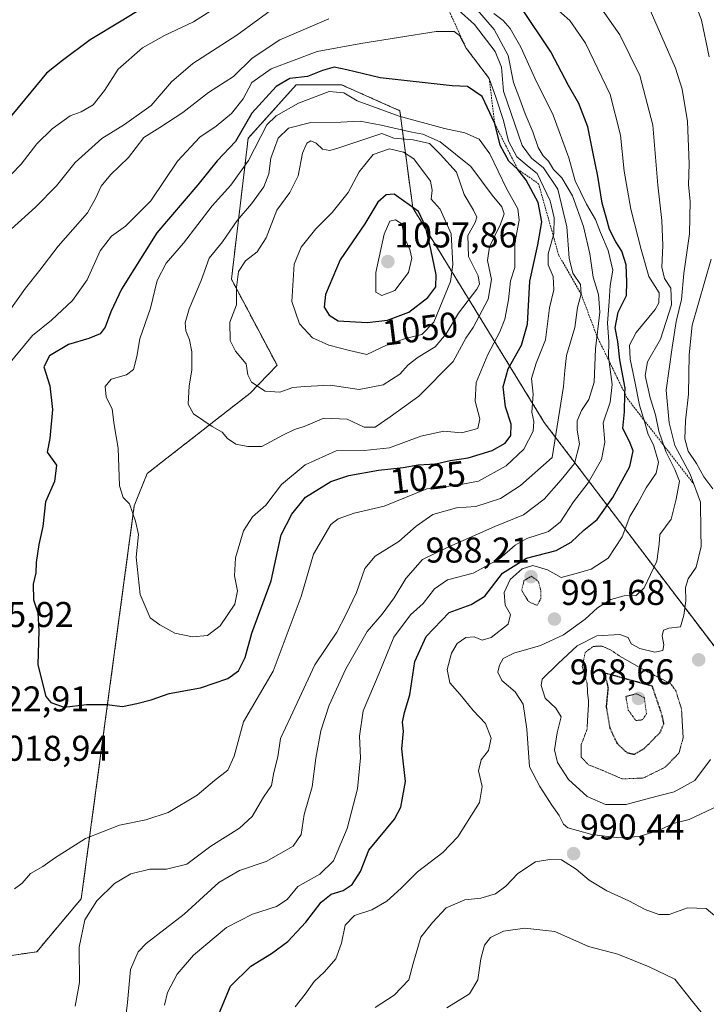
# Model space of a CAD drawing. Units: metres. Extents: x 583206 to 586631, y 4759011 to 4761367.
# Drawn here: x 584154 to 584346, y 4759292 to 4759567 of the extents above; entities that cross this region are included whole.
import ezdxf
from ezdxf.enums import TextEntityAlignment as Align

# ---------------------------------------------------------------- set-up
doc = ezdxf.new("R2010")
doc.units = ezdxf.units.M
doc.header["$MEASUREMENT"] = 0
doc.linetypes.add('TRAZOS', pattern=[0.75, 0.5, -0.25])
doc.linetypes.add('TRAZOS2', pattern=[0.375, 0.25, -0.125])
for name, color, linetype, lineweight in [('Arbolado forestal', 92, 'TRAZOS', 0), ('Arbolado forestal CxS', 92, 'Continuous', 0), ('Carátula', 7, 'Continuous', 5), ('Curva de nivel maestra', 36, 'Continuous', 30), ('Curva de nivel maestra depresión', 36, 'TRAZOS2', 30), ('Curva de nivel normal', 36, 'Continuous', 0), ('Curva de nivel normal depresión', 36, 'TRAZOS2', 0), ('Escarpado lineal', 39, 'TRAZOS', 0), ('Punto de cota en terreno', 7, 'Continuous', 0), ('Rótulo de curva de nivel directora', 19, 'Continuous', 0), ('Rótulo de punto de cota en terreno', 19, 'Continuous', 0)]:
    doc.layers.add(name, color=color, linetype=linetype, lineweight=lineweight)
doc.styles.add('Arial', font='txt', dxfattribs={"height": 0.2})

# ---------------------------------------------------------------- blocks, each defined once
blk = doc.blocks.new('5PATER')
at = {"layer": 'Carátula', "linetype": 'Continuous', "lineweight": 5}
h = blk.add_hatch(color=250, dxfattribs=at)
edge = h.paths.add_edge_path()
edge.add_ellipse((0, 0.01), major_axis=(-1.33, -1.34), ratio=0.999422, start_angle=0, end_angle=360)

msp = doc.modelspace()

# ---------------------------------------------------------------- linework, layer by layer
at = {"layer": 'Arbolado forestal', "color": 92, "linetype": 'TRAZOS', "lineweight": 0}
msp.add_polyline3d([(584350.71, 4759388.22, 984.07), (584300.66, 4759454.11, 1017.33), (584263.95, 4759513.99, 1050.03), (584260.33, 4759541.13, 1029.28), (584244.05, 4759548.37, 1028.37), (584231.39, 4759548.37, 1026.54), (584217.98, 4759533.44, 1027.19), (584213.3, 4759494.09, 1038.91), (584226.04, 4759470.03, 1041.45), (584218.55, 4759462.28, 1039.26), (584189.78, 4759439.82, 1031.51), (584186.16, 4759430.78, 1030.07), (584171.36, 4759321.08, 1015.87), (584158.9, 4759306.26, 1017.83), (584131.89, 4759302.33, 1021.32), (584101.13, 4759300.52, 1021.46), (584075.8, 4759309.57, 1017.75), (584001.63, 4759345.75, 1020.72), (583954.35, 4759376.59, 1037.33)], dxfattribs=at)
at = {"layer": 'Arbolado forestal CxS', "color": 92, "linetype": 'Continuous', "lineweight": 0}
for points in [[(584350.71, 4759388.22, 984.07), (584300.66, 4759454.11, 1017.33), (584263.95, 4759513.99, 1050.03), (584260.33, 4759541.13, 1029.28), (584244.05, 4759548.37, 1028.37), (584231.39, 4759548.37, 1026.54), (584217.98, 4759533.44, 1027.19), (584213.3, 4759494.09, 1038.91), (584226.04, 4759470.03, 1041.45), (584218.55, 4759462.28, 1039.26), (584189.78, 4759439.82, 1031.51), (584186.16, 4759430.78, 1030.07), (584171.36, 4759321.08, 1015.87), (584158.9, 4759306.26, 1017.83), (584131.89, 4759302.33, 1021.32), (584101.13, 4759300.52, 1021.46), (584075.8, 4759309.57, 1017.75), (584001.63, 4759345.75, 1020.72), (583954.35, 4759376.59, 1037.33)], [(583954.35, 4759376.59, 1037.33), (584001.63, 4759345.75, 1020.72), (584075.8, 4759309.57, 1017.75), (584101.13, 4759300.52, 1021.46), (584131.89, 4759302.33, 1021.32), (584158.9, 4759306.26, 1017.83), (584171.36, 4759321.08, 1015.87), (584186.16, 4759430.78, 1030.07), (584189.78, 4759439.82, 1031.51), (584218.55, 4759462.28, 1039.26), (584226.04, 4759470.03, 1041.45), (584213.3, 4759494.09, 1038.91), (584217.98, 4759533.44, 1027.19), (584231.39, 4759548.37, 1026.54), (584244.05, 4759548.37, 1028.37), (584260.33, 4759541.13, 1029.28), (584263.95, 4759513.99, 1050.03), (584300.66, 4759454.11, 1017.33), (584350.71, 4759388.22, 984.07)]]:
    msp.add_polyline3d(points, dxfattribs=at)
at = {"layer": 'Curva de nivel maestra', "color": 36, "linetype": 'Continuous', "lineweight": 30}
for points in [[(584192.28, 4759572.17, 1000), (584182.5, 4759566.14, 1000), (584173.86, 4759560.97, 1000), (584166.1, 4759555.14, 1000), (584161.61, 4759551.64, 1000), (584157.22, 4759546.31, 1000), (584151.99, 4759539.88, 1000), (584146.7, 4759532.38, 1000), (584141.1, 4759527.05, 1000), (584135.64, 4759522.59, 1000), (584128.39, 4759519.72, 1000), (584122.68, 4759518.82, 1000), (584116.86, 4759517.86, 1000), (584110.86, 4759517.34, 1000), (584105.59, 4759516.84, 1000), (584103.13, 4759518.45, 1000), (584100.13, 4759523.14, 1000), (584095.24, 4759538.68, 1000), (584094.52, 4759546.69, 1000), (584096.98, 4759554.34, 1000), (584104.22, 4759565.48, 1000), (584112.42, 4759573.98, 1000)], [(584209.98, 4759289.3, 1000), (584213.06, 4759296.65, 1000), (584218.76, 4759302.26, 1000), (584224.53, 4759305.8, 1000), (584229.07, 4759309.14, 1000), (584234.05, 4759314.49, 1000), (584238.41, 4759320.15, 1000), (584241.19, 4759322.38, 1000), (584244.53, 4759323.36, 1000), (584246.98, 4759325.1, 1000), (584249.36, 4759328.72, 1000), (584251.65, 4759334.67, 1000), (584258.86, 4759343.26, 1000), (584260.58, 4759346.62, 1000), (584261.89, 4759353.84, 1000), (584260.94, 4759362.92, 1000), (584261.32, 4759367.9, 1000), (584261.12, 4759370.43, 1000), (584261.6, 4759373.05, 1000), (584263.14, 4759378.04, 1000), (584264.49, 4759387.31, 1000), (584267.65, 4759394.31, 1000), (584274.15, 4759401.04, 1000), (584280.25, 4759403.22, 1000), (584284.12, 4759405.53, 1000), (584289.04, 4759411.97, 1000), (584295.7, 4759416.17, 1000), (584303.98, 4759418.34, 1000), (584308.18, 4759420.64, 1000), (584311.75, 4759423.98, 1000), (584315.48, 4759426.98, 1000), (584319.88, 4759433.09, 1000), (584324.56, 4759441.76, 1000), (584325.49, 4759446.11, 1000), (584324.5, 4759448.73, 1000), (584322.64, 4759452.4, 1000), (584323.11, 4759457.04, 1000), (584323.23, 4759462.11, 1000), (584323.26, 4759463.63, 1000), (584321.76, 4759471.55, 1000), (584321.22, 4759476.7, 1000), (584320.5, 4759480.49, 1000), (584321.34, 4759484.91, 1000), (584323.68, 4759489.54, 1000), (584323.72, 4759493.34, 1000), (584323.54, 4759498.09, 1000), (584322.37, 4759501.95, 1000), (584320.63, 4759504.48, 1000), (584318.87, 4759507.98, 1000), (584317.93, 4759511.39, 1000), (584316.84, 4759515.33, 1000), (584315.68, 4759522.81, 1000), (584314.23, 4759529.68, 1000), (584312.88, 4759536.66, 1000), (584310.36, 4759543.14, 1000), (584307.42, 4759548.2, 1000), (584302.49, 4759557.6, 1000), (584294.19, 4759569.97, 1000)], [(584166.58, 4759374.58, 1025), (584172.79, 4759375.32, 1025), (584178.53, 4759375.36, 1025), (584182.86, 4759374.74, 1025), (584186.86, 4759375.6, 1025), (584190.86, 4759376.6, 1025), (584195.86, 4759378.4, 1025), (584204.63, 4759380, 1025), (584212.33, 4759382.61, 1025), (584215.29, 4759384.75, 1025), (584217.17, 4759388.46, 1025), (584219.02, 4759395.25, 1025), (584224.43, 4759409.81, 1025), (584227.21, 4759422.7, 1025), (584230.18, 4759428.46, 1025), (584234, 4759433.19, 1025), (584241.08, 4759437.58, 1025), (584246.08, 4759439.3, 1025), (584254.38, 4759440.71, 1025), (584261.29, 4759441.51, 1025), (584265.47, 4759442.25, 1025), (584270.43, 4759442.54, 1025), (584274.39, 4759443.42, 1025), (584279.42, 4759444.19, 1025), (584286.12, 4759446.23, 1025), (584289.77, 4759448.31, 1025), (584291.32, 4759450.48, 1025), (584291.42, 4759453.64, 1025), (584289.89, 4759458.48, 1025), (584289.19, 4759464, 1025), (584290.61, 4759469.01, 1025), (584294.36, 4759475.63, 1025), (584295.98, 4759481.54, 1025), (584296.69, 4759493.53, 1025), (584298.85, 4759503.64, 1025), (584299.96, 4759510.1, 1025), (584298.98, 4759515.53, 1025), (584295.62, 4759521.73, 1025), (584293.28, 4759524.76, 1025), (584290.8, 4759527.04, 1025), (584288.36, 4759531.51, 1025), (584286.83, 4759537.52, 1025), (584283.32, 4759545.07, 1025), (584279.22, 4759547.92, 1025), (584274.94, 4759548.06, 1025), (584254.88, 4759550.33, 1025), (584245.55, 4759552.57, 1025), (584242.01, 4759553.29, 1025), (584238.73, 4759552.35, 1025), (584234.54, 4759550.67, 1025), (584229.57, 4759550.16, 1025), (584225.75, 4759547.91, 1025), (584219.03, 4759540.41, 1025), (584214.4, 4759532.58, 1025), (584209.35, 4759527.13, 1025), (584203.87, 4759520.44, 1025), (584192.49, 4759507, 1025), (584182.59, 4759491.3, 1025), (584179.65, 4759484.97, 1025), (584178.06, 4759480.72, 1025), (584176.6, 4759478.81, 1025), (584173.49, 4759477.53, 1025), (584167.8, 4759475.85, 1025), (584162.45, 4759472.64, 1025), (584160.89, 4759469.65, 1025), (584162.55, 4759464.33, 1025), (584163.32, 4759457.65, 1025), (584162.61, 4759449.6, 1025), (584161.79, 4759445.8, 1025), (584164.46, 4759442.16, 1025), (584163.86, 4759437.55, 1025), (584161.37, 4759431.87, 1025), (584160.58, 4759424.98, 1025), (584159.5, 4759419.98, 1025), (584158.72, 4759414.98, 1025), (584158.65, 4759412.13, 1025), (584157.96, 4759408.93, 1025), (584158, 4759404.57, 1025), (584159.22, 4759400.87, 1025), (584159.49, 4759395.96, 1025), (584159.24, 4759386.44, 1025), (584161.42, 4759377.55, 1025), (584162.88, 4759375.89, 1025), (584166.58, 4759374.58, 1025)], [(584251.19, 4759481.98, 1050), (584256.86, 4759482.68, 1050), (584262.86, 4759484.89, 1050), (584268.15, 4759489, 1050), (584270.36, 4759491.99, 1050), (584270.48, 4759495.26, 1050), (584269, 4759502.44, 1050), (584267.51, 4759508.8, 1050), (584265.52, 4759512.97, 1050), (584258.77, 4759517.87, 1050), (584256.48, 4759517.68, 1050), (584254.19, 4759515.57, 1050), (584250.6, 4759509.52, 1050), (584243.65, 4759499.47, 1050), (584239.54, 4759489.85, 1050), (584239.18, 4759486.24, 1050), (584240.59, 4759484, 1050), (584243.12, 4759482.5, 1050), (584251.19, 4759481.98, 1050)]]:
    msp.add_polyline3d(points, dxfattribs=at)
at = {"layer": 'Curva de nivel maestra depresión', "color": 36, "linetype": 'TRAZOS2', "lineweight": 30}
msp.add_polyline3d([(584325.86, 4759361.42, 975), (584328.73, 4759363.12, 975), (584333.06, 4759367.55, 975), (584334.1, 4759369.94, 975), (584333.55, 4759372.52, 975), (584330.86, 4759380.42, 975), (584317.03, 4759384.24, 975), (584317.83, 4759382.97, 975), (584318.49, 4759379.94, 975), (584317.98, 4759374.77, 975), (584318.98, 4759368.77, 975), (584321.01, 4759364.46, 975), (584323.77, 4759361.88, 975), (584325.86, 4759361.42, 975)], dxfattribs=at)
at = {"layer": 'Curva de nivel normal', "color": 36, "linetype": 'Continuous', "lineweight": 0}
for points in [[(584217.26, 4759575.3, 1005), (584202.68, 4759565.92, 1005), (584194.62, 4759562.12, 1005), (584188.47, 4759558.67, 1005), (584181.7, 4759552.75, 1005), (584177.87, 4759546.74, 1005), (584174.72, 4759542.78, 1005), (584171.3, 4759540.82, 1005), (584168.22, 4759539.74, 1005), (584163.2, 4759536.05, 1005), (584158.9, 4759531.91, 1005), (584154.54, 4759526.24, 1005), (584148.86, 4759520.35, 1005)], [(584347.15, 4759359.94, 985), (584342.72, 4759354.08, 985), (584336.99, 4759350.95, 985), (584330.07, 4759349.19, 985), (584323.58, 4759347.36, 985), (584317.8, 4759347.37, 985), (584312.67, 4759349.62, 985), (584307.44, 4759354.35, 985), (584304.39, 4759359.08, 985), (584303.58, 4759362.69, 985), (584304.26, 4759367.42, 985), (584305.43, 4759371.84, 985), (584303.89, 4759374.31, 985), (584300.96, 4759377.09, 985), (584299.86, 4759380.61, 985), (584300.14, 4759382.42, 985), (584304.59, 4759386.75, 985), (584309.89, 4759391.74, 985), (584315.38, 4759394.49, 985), (584321.76, 4759394.91, 985), (584324.11, 4759394.06, 985), (584324.94, 4759392.28, 985), (584327.36, 4759390.97, 985), (584331.55, 4759389.92, 985), (584333.8, 4759390.42, 985), (584334.1, 4759392, 985), (584333.59, 4759394.52, 985), (584334.02, 4759396.12, 985), (584335.49, 4759396.59, 985), (584338.74, 4759397.05, 985), (584339.65, 4759400.31, 985), (584340.27, 4759404.31, 985), (584340.17, 4759407.98, 985), (584340.9, 4759410.4, 985), (584343.16, 4759413.66, 985), (584344.5, 4759419.4, 985), (584344.43, 4759423.64, 985), (584344.35, 4759431.81, 985), (584341.45, 4759439.64, 985), (584337.14, 4759447.64, 985), (584335.6, 4759453.97, 985), (584334.72, 4759463.14, 985), (584336.44, 4759474.98, 985), (584337.56, 4759482.31, 985), (584338.99, 4759488.38, 985), (584339.68, 4759495.71, 985), (584341.26, 4759506.72, 985), (584341.41, 4759515.88, 985), (584340.97, 4759520.48, 985), (584341.13, 4759526.26, 985), (584340.7, 4759538.12, 985), (584339.17, 4759547.12, 985), (584337.32, 4759552.97, 985), (584327.99, 4759574.4, 985)], [(584342.51, 4759572.3, 980), (584344.65, 4759566.43, 980), (584346.75, 4759556.2, 980)], [(584226.53, 4759570.76, 1010), (584214.78, 4759562.23, 1010), (584202.53, 4759554.3, 1010), (584196.6, 4759549.16, 1010), (584190.83, 4759542.63, 1010), (584183.41, 4759537.28, 1010), (584177.07, 4759533.41, 1010), (584169.66, 4759526.69, 1010), (584164.44, 4759520.13, 1010), (584158.56, 4759514.16, 1010), (584149.78, 4759506.31, 1010)], [(584169.63, 4759291.09, 1015), (584170.84, 4759297.7, 1015), (584170.81, 4759307.6, 1015), (584172.37, 4759315.17, 1015), (584175.67, 4759320.46, 1015), (584180.59, 4759325.35, 1015), (584185.19, 4759328.04, 1015), (584190.53, 4759329.34, 1015), (584195.19, 4759329.32, 1015), (584200.86, 4759330.7, 1015), (584207.53, 4759335.8, 1015), (584215.53, 4759340.76, 1015), (584219.12, 4759344.07, 1015), (584222.26, 4759349.46, 1015), (584224.53, 4759352.66, 1015), (584225.18, 4759356.36, 1015), (584226.22, 4759360.66, 1015), (584227, 4759365.78, 1015), (584229.81, 4759371.82, 1015), (584236.59, 4759386.36, 1015), (584242.75, 4759395.54, 1015), (584245.28, 4759400.32, 1015), (584248.27, 4759406.56, 1015), (584250.59, 4759413.31, 1015), (584253.47, 4759416.75, 1015), (584260.1, 4759420.88, 1015), (584264.86, 4759425.08, 1015), (584269.53, 4759428.33, 1015), (584276.19, 4759430.22, 1015), (584281.53, 4759430.57, 1015), (584288.43, 4759432.86, 1015), (584294.02, 4759436.5, 1015), (584302.92, 4759444.31, 1015), (584306.08, 4759464.14, 1015), (584306.4, 4759468.56, 1015), (584306.93, 4759472.82, 1015), (584309.26, 4759480.58, 1015), (584309.95, 4759486.15, 1015), (584310.97, 4759489.98, 1015), (584310.78, 4759492.56, 1015), (584308.71, 4759495.76, 1015), (584307.62, 4759499.98, 1015), (584307.01, 4759508.74, 1015), (584304.5, 4759519.18, 1015), (584300.51, 4759525.2, 1015), (584297.08, 4759527.84, 1015), (584294.54, 4759531.42, 1015), (584289.27, 4759546.58, 1015), (584288.71, 4759553.3, 1015), (584286.95, 4759557.64, 1015), (584281.16, 4759565.18, 1015), (584276.67, 4759569.34, 1015)], [(584183.16, 4759282.94, 1010), (584184.31, 4759292.11, 1010), (584185.09, 4759301.36, 1010), (584187.26, 4759306.24, 1010), (584189.46, 4759308.58, 1010), (584200.14, 4759316.78, 1010), (584209.8, 4759325.61, 1010), (584215.53, 4759328.94, 1010), (584223.02, 4759331.52, 1010), (584230.54, 4759335.76, 1010), (584232.8, 4759338.98, 1010), (584233.62, 4759344.64, 1010), (584235.83, 4759352.31, 1010), (584236.86, 4759360.31, 1010), (584238.28, 4759367.98, 1010), (584240.62, 4759375.11, 1010), (584245.22, 4759385.31, 1010), (584251.19, 4759395.68, 1010), (584255.36, 4759400.57, 1010), (584258.75, 4759405.1, 1010), (584262.05, 4759410.48, 1010), (584266.66, 4759415.78, 1010), (584273.19, 4759418.95, 1010), (584286.86, 4759425.02, 1010), (584294.86, 4759428.31, 1010), (584300.63, 4759432.69, 1010), (584305.39, 4759438.01, 1010), (584309.17, 4759442.64, 1010), (584310.54, 4759447.98, 1010), (584309.84, 4759451.98, 1010), (584309.91, 4759454.5, 1010), (584311.08, 4759457.41, 1010), (584313.13, 4759460.5, 1010), (584314.58, 4759465.31, 1010), (584314.95, 4759474.64, 1010), (584316.24, 4759484.85, 1010), (584315.87, 4759489.81, 1010), (584314.33, 4759494.64, 1010), (584313.4, 4759501.14, 1010), (584311.64, 4759508.77, 1010), (584308.6, 4759517.4, 1010), (584305.55, 4759522.38, 1010), (584303.29, 4759524.74, 1010), (584301.86, 4759527.06, 1010), (584300.36, 4759528.5, 1010), (584298.95, 4759530.82, 1010), (584297.5, 4759535.28, 1010), (584295.37, 4759540.28, 1010), (584293.85, 4759544.35, 1010), (584292.05, 4759549.05, 1010), (584290.6, 4759556.57, 1010), (584286.67, 4759563.78, 1010), (584282.06, 4759569.18, 1010)], [(584231.09, 4759290.92, 995), (584233.86, 4759294.46, 995), (584236.4, 4759297.98, 995), (584239.33, 4759300.64, 995), (584242.48, 4759304.31, 995), (584244.02, 4759308.64, 995), (584245.05, 4759313.68, 995), (584247.66, 4759316.38, 995), (584252.53, 4759318.01, 995), (584256.74, 4759320.38, 995), (584260.74, 4759324.03, 995), (584265.24, 4759328.58, 995), (584272.33, 4759333.99, 995), (584276.58, 4759338.38, 995), (584282.63, 4759347.99, 995), (584283.36, 4759352.46, 995), (584282.27, 4759356.83, 995), (584283.1, 4759359.85, 995), (584285.13, 4759362.47, 995), (584285.82, 4759365.88, 995), (584284.25, 4759370.02, 995), (584280.86, 4759373.61, 995), (584277.16, 4759378.1, 995), (584274.26, 4759381.38, 995), (584273.6, 4759385.05, 995), (584274.8, 4759389.7, 995), (584276.39, 4759392.33, 995), (584278.76, 4759394.07, 995), (584281.06, 4759394.19, 995), (584283.35, 4759393.28, 995), (584285.81, 4759394.03, 995), (584290.63, 4759397.79, 995), (584291.22, 4759400.41, 995), (584289.75, 4759403.09, 995), (584289.5, 4759406.64, 995), (584291.18, 4759410.25, 995), (584294.54, 4759413.2, 995), (584297.5, 4759414.17, 995), (584301.61, 4759412.96, 995), (584305.37, 4759410.8, 995), (584310.26, 4759412.06, 995), (584313.81, 4759413.15, 995), (584318.58, 4759416.16, 995), (584322.4, 4759422.17, 995), (584324.58, 4759427.81, 995), (584326.8, 4759431.56, 995), (584329.12, 4759435.8, 995), (584331.91, 4759439.89, 995), (584332.6, 4759443.02, 995), (584331.17, 4759447.82, 995), (584329.69, 4759450.7, 995), (584328.72, 4759454.35, 995), (584327.25, 4759458.87, 995), (584326.01, 4759465.51, 995), (584324.64, 4759471.77, 995), (584324.48, 4759475.62, 995), (584326.32, 4759479.22, 995), (584331.65, 4759485.64, 995), (584332.68, 4759487.45, 995), (584332.78, 4759490.31, 995), (584329.94, 4759494.85, 995), (584327.73, 4759502.41, 995), (584324.83, 4759513.61, 995), (584323.02, 4759524.24, 995), (584322.02, 4759534.31, 995), (584319.1, 4759545.64, 995), (584312.16, 4759559.98, 995), (584307.85, 4759566.32, 995), (584303.2, 4759570.42, 995)], [(584354.19, 4759349.37, 990), (584341.19, 4759343.22, 990), (584336.66, 4759342.05, 990), (584333.03, 4759340.33, 990), (584327.18, 4759338.5, 990), (584321.49, 4759338.06, 990), (584313.98, 4759339.02, 990), (584310.01, 4759340.17, 990), (584307.27, 4759340.84, 990), (584306.04, 4759341.9, 990), (584304.83, 4759344.28, 990), (584302.77, 4759347.22, 990), (584299.46, 4759352.38, 990), (584296.6, 4759357.93, 990), (584295.84, 4759368.4, 990), (584294.77, 4759375.44, 990), (584292.59, 4759378.82, 990), (584288.8, 4759382.03, 990), (584287.72, 4759384.31, 990), (584288.15, 4759386.31, 990), (584289.24, 4759388.18, 990), (584292.14, 4759389.69, 990), (584299.65, 4759391.8, 990), (584306.07, 4759394.76, 990), (584312.08, 4759399.16, 990), (584315.52, 4759402.28, 990), (584319.3, 4759404.64, 990), (584322.96, 4759405.71, 990), (584326.36, 4759405.79, 990), (584328.55, 4759407.86, 990), (584332.12, 4759415.33, 990), (584332.82, 4759420.06, 990), (584332.99, 4759422.76, 990), (584336.12, 4759427.11, 990), (584337.5, 4759432.68, 990), (584338.48, 4759437.71, 990), (584337.17, 4759440.91, 990), (584334.62, 4759445.98, 990), (584332.7, 4759451.63, 990), (584331.77, 4759456.24, 990), (584330.24, 4759460.93, 990), (584328.9, 4759467.15, 990), (584329.56, 4759471, 990), (584333.19, 4759477.33, 990), (584336.21, 4759486.88, 990), (584336.01, 4759491.6, 990), (584334.24, 4759494.28, 990), (584333.5, 4759497.43, 990), (584333.83, 4759503.48, 990), (584333.52, 4759510.5, 990), (584332.45, 4759520.31, 990), (584331.02, 4759537.12, 990), (584327.34, 4759551.01, 990), (584321.82, 4759562.31, 990), (584315.88, 4759570.83, 990)], [(584240.53, 4759566.76, 1015), (584226.86, 4759560.92, 1015), (584219.1, 4759555.81, 1015), (584213.83, 4759550.66, 1015), (584206.9, 4759546.23, 1015), (584199.71, 4759540.64, 1015), (584193.32, 4759536.42, 1015), (584188.86, 4759533.62, 1015), (584184.53, 4759528.11, 1015), (584179.53, 4759523.23, 1015), (584176.89, 4759520.08, 1015), (584175.34, 4759516.65, 1015), (584173.08, 4759512.64, 1015), (584164.94, 4759503.31, 1015), (584159.82, 4759496.64, 1015), (584155.75, 4759491.59, 1015), (584151.24, 4759485.11, 1015)], [(584194.58, 4759291.34, 1005), (584195.42, 4759294.9, 1005), (584198.1, 4759299.98, 1005), (584202.66, 4759305.3, 1005), (584211.93, 4759313.01, 1005), (584219.19, 4759316.75, 1005), (584225.86, 4759318.9, 1005), (584228.86, 4759320.89, 1005), (584231.86, 4759324.46, 1005), (584237.98, 4759327.93, 1005), (584241.83, 4759331.62, 1005), (584245.64, 4759340.65, 1005), (584248.51, 4759351.8, 1005), (584249.34, 4759360.46, 1005), (584249.03, 4759366.48, 1005), (584250.1, 4759373.51, 1005), (584254.56, 4759384.03, 1005), (584258.69, 4759394.15, 1005), (584263.34, 4759400.38, 1005), (584266.86, 4759403.55, 1005), (584270, 4759407.59, 1005), (584273.69, 4759410.09, 1005), (584280.86, 4759412.02, 1005), (584288.19, 4759416.03, 1005), (584292.53, 4759419.78, 1005), (584295.86, 4759421.64, 1005), (584301.86, 4759423.59, 1005), (584305.19, 4759426.29, 1005), (584308.84, 4759431.88, 1005), (584312.92, 4759437.18, 1005), (584316.66, 4759443.69, 1005), (584317.57, 4759448.55, 1005), (584317.12, 4759453.95, 1005), (584319.06, 4759459.76, 1005), (584319.68, 4759464.7, 1005), (584318.63, 4759472.39, 1005), (584318.71, 4759476.73, 1005), (584318.38, 4759481.77, 1005), (584318.85, 4759487.84, 1005), (584319.12, 4759492.31, 1005), (584319.86, 4759496.62, 1005), (584318.57, 4759502.1, 1005), (584316.35, 4759507.13, 1005), (584314.96, 4759510.77, 1005), (584312.45, 4759515.02, 1005), (584309.34, 4759521.56, 1005), (584307.57, 4759528.01, 1005), (584303.15, 4759539.86, 1005), (584298.07, 4759550.24, 1005), (584294.17, 4759558.86, 1005), (584291.17, 4759564.11, 1005), (584289.24, 4759566.33, 1005), (584286.64, 4759568.32, 1005)], [(584152.67, 4759323.81, 1020), (584154.86, 4759325.43, 1020), (584157.19, 4759328.16, 1020), (584160.61, 4759330.06, 1020), (584163.85, 4759332.44, 1020), (584172.54, 4759337.9, 1020), (584182.01, 4759341.64, 1020), (584189.35, 4759343.13, 1020), (584195.67, 4759345.15, 1020), (584203.7, 4759349.99, 1020), (584208.6, 4759354.11, 1020), (584212.33, 4759357.02, 1020), (584214.02, 4759360.88, 1020), (584216.63, 4759370.5, 1020), (584224.92, 4759384.64, 1020), (584232.78, 4759405.45, 1020), (584236.26, 4759417.29, 1020), (584241.1, 4759425.58, 1020), (584243.14, 4759427.16, 1020), (584247.61, 4759428.71, 1020), (584255.96, 4759430.74, 1020), (584267.87, 4759435.51, 1020), (584276.35, 4759436.54, 1020), (584282.3, 4759437.73, 1020), (584290.02, 4759442, 1020), (584294.95, 4759446.62, 1020), (584297.57, 4759451.64, 1020), (584297.74, 4759454.31, 1020), (584297.19, 4759456.98, 1020), (584297.58, 4759461.98, 1020), (584297.1, 4759466.31, 1020), (584298.43, 4759470.64, 1020), (584301, 4759477.14, 1020), (584302.11, 4759486.12, 1020), (584303.32, 4759491.11, 1020), (584303.14, 4759494.8, 1020), (584301.81, 4759498.07, 1020), (584301.77, 4759501.13, 1020), (584303.33, 4759506.71, 1020), (584303.43, 4759511.26, 1020), (584302.36, 4759516.01, 1020), (584298.73, 4759523.62, 1020), (584296.48, 4759525.36, 1020), (584292.99, 4759528.29, 1020), (584290.66, 4759532.61, 1020), (584289.31, 4759538.41, 1020), (584287.25, 4759544.62, 1020), (584285.3, 4759550.16, 1020), (584278.86, 4759558.59, 1020), (584276.98, 4759562.16, 1020), (584275.51, 4759563.21, 1020), (584270.46, 4759563.22, 1020), (584249.43, 4759559.93, 1020), (584237.22, 4759557.66, 1020), (584224.37, 4759552.87, 1020), (584219.04, 4759549, 1020), (584216.55, 4759544.48, 1020), (584213.35, 4759540.35, 1020), (584208.99, 4759536.83, 1020), (584204.46, 4759533.73, 1020), (584198.27, 4759527.06, 1020), (584190.8, 4759515.92, 1020), (584183.67, 4759508.9, 1020), (584179.77, 4759506.09, 1020), (584176.67, 4759502.02, 1020), (584172.96, 4759493.93, 1020), (584168.93, 4759488.1, 1020), (584163.04, 4759482.64, 1020), (584157.69, 4759478.4, 1020), (584150.53, 4759469.73, 1020)], [(584202.4, 4759394.19, 1030), (584206.62, 4759394.62, 1030), (584210.18, 4759397.32, 1030), (584214.24, 4759403.37, 1030), (584214.99, 4759407.06, 1030), (584214.13, 4759411.25, 1030), (584214.44, 4759416.32, 1030), (584216.71, 4759423.77, 1030), (584219.2, 4759427.7, 1030), (584222.87, 4759431, 1030), (584227.28, 4759436.78, 1030), (584233.86, 4759442.24, 1030), (584242.57, 4759446.17, 1030), (584250.37, 4759446.28, 1030), (584257.49, 4759446.96, 1030), (584266.19, 4759450.24, 1030), (584272.6, 4759451.6, 1030), (584277.52, 4759451.21, 1030), (584282.14, 4759452.41, 1030), (584282.72, 4759455.1, 1030), (584281.34, 4759460.03, 1030), (584281.64, 4759465.26, 1030), (584284.88, 4759473.08, 1030), (584288.31, 4759479.37, 1030), (584289.68, 4759482.95, 1030), (584290.68, 4759488.35, 1030), (584291.22, 4759493.66, 1030), (584292.45, 4759497.31, 1030), (584292.46, 4759504.17, 1030), (584293.64, 4759510.58, 1030), (584293.31, 4759513.76, 1030), (584290.18, 4759519.39, 1030), (584285.48, 4759529.11, 1030), (584282.53, 4759533.14, 1030), (584278.53, 4759534.91, 1030), (584272.82, 4759536.19, 1030), (584260.14, 4759539.59, 1030), (584248.46, 4759543.91, 1030), (584244.74, 4759546.13, 1030), (584240.57, 4759546.52, 1030), (584232.05, 4759543.28, 1030), (584225.8, 4759539.72, 1030), (584223.2, 4759537.18, 1030), (584218.03, 4759527.23, 1030), (584213.11, 4759520.31, 1030), (584207.91, 4759514.59, 1030), (584199.87, 4759504.14, 1030), (584195.1, 4759498.53, 1030), (584192.57, 4759493.69, 1030), (584190.7, 4759485.99, 1030), (584187.67, 4759477.39, 1030), (584186.84, 4759472.45, 1030), (584185.9, 4759468.85, 1030), (584184.03, 4759467.34, 1030), (584179.7, 4759466.18, 1030), (584178.05, 4759464.14, 1030), (584178.29, 4759461.23, 1030), (584180.01, 4759457.8, 1030), (584180.51, 4759453.44, 1030), (584181.64, 4759446.86, 1030), (584182.06, 4759436.42, 1030), (584183.05, 4759433.08, 1030), (584184.86, 4759431.36, 1030), (584186.46, 4759426.56, 1030), (584187.31, 4759422.76, 1030), (584186.67, 4759416.45, 1030), (584187.85, 4759406, 1030), (584190.64, 4759399.51, 1030), (584193.29, 4759397.56, 1030), (584197.52, 4759395.25, 1030), (584202.4, 4759394.19, 1030)], [(584217.9, 4759447.35, 1035), (584221.76, 4759447.37, 1035), (584227.87, 4759450.64, 1035), (584230.89, 4759452.15, 1035), (584233.66, 4759452.92, 1035), (584239.09, 4759455.27, 1035), (584245.62, 4759455.01, 1035), (584250.4, 4759452.77, 1035), (584253.48, 4759452.78, 1035), (584257.64, 4759455.61, 1035), (584265.65, 4759461.41, 1035), (584275.21, 4759471.08, 1035), (584278.82, 4759477.58, 1035), (584280.84, 4759480.56, 1035), (584285.03, 4759488.5, 1035), (584285.97, 4759494, 1035), (584284.84, 4759499.29, 1035), (584285.37, 4759503.15, 1035), (584288.45, 4759509.43, 1035), (584289.51, 4759512.35, 1035), (584288.86, 4759514.31, 1035), (584286.12, 4759517.58, 1035), (584280.16, 4759525.56, 1035), (584271.63, 4759532.46, 1035), (584266.77, 4759534.61, 1035), (584263.67, 4759535.12, 1035), (584255.09, 4759537.13, 1035), (584249.28, 4759538.19, 1035), (584243.88, 4759537.96, 1035), (584235.48, 4759537.83, 1035), (584229.26, 4759536.3, 1035), (584226.38, 4759533.49, 1035), (584224.34, 4759527.86, 1035), (584223.73, 4759523.51, 1035), (584222.37, 4759519.9, 1035), (584218.86, 4759515.17, 1035), (584214.86, 4759510.48, 1035), (584210.82, 4759504.5, 1035), (584207.1, 4759499.91, 1035), (584204.81, 4759493.71, 1035), (584201.52, 4759485.8, 1035), (584200.39, 4759481.9, 1035), (584200.53, 4759479.64, 1035), (584201.63, 4759477.16, 1035), (584202.28, 4759473.8, 1035), (584202.22, 4759468.72, 1035), (584201.47, 4759464.29, 1035), (584201.22, 4759459.18, 1035), (584202.72, 4759456.47, 1035), (584207.92, 4759452.92, 1035), (584210.71, 4759451.38, 1035), (584212.24, 4759449.58, 1035), (584214.56, 4759448.01, 1035), (584217.9, 4759447.35, 1035)], [(584226.83, 4759462.55, 1040), (584230.42, 4759463.88, 1040), (584233.83, 4759464.14, 1040), (584240.91, 4759464.5, 1040), (584248.94, 4759463.32, 1040), (584255.72, 4759464.58, 1040), (584260.35, 4759467.52, 1040), (584262.69, 4759470.15, 1040), (584265.48, 4759472.29, 1040), (584270.25, 4759475.21, 1040), (584273.3, 4759478.8, 1040), (584276.76, 4759484.64, 1040), (584281.82, 4759491.32, 1040), (584282.58, 4759492.72, 1040), (584282.22, 4759495, 1040), (584279.49, 4759500.4, 1040), (584279.36, 4759506.31, 1040), (584281.38, 4759509.9, 1040), (584281.82, 4759511.43, 1040), (584280.93, 4759513.38, 1040), (584278.35, 4759517.76, 1040), (584276.18, 4759523.98, 1040), (584271.58, 4759529.01, 1040), (584268.6, 4759532.02, 1040), (584264.04, 4759532.96, 1040), (584258.66, 4759533.5, 1040), (584255.3, 4759534.75, 1040), (584243, 4759530.67, 1040), (584240.78, 4759530.02, 1040), (584238.76, 4759530.39, 1040), (584236.93, 4759532.07, 1040), (584235.5, 4759532.71, 1040), (584234.32, 4759532.08, 1040), (584233.19, 4759529.31, 1040), (584231.96, 4759522.98, 1040), (584229.65, 4759518.31, 1040), (584225.96, 4759513.32, 1040), (584223, 4759505.59, 1040), (584220.53, 4759501.7, 1040), (584217.24, 4759499.21, 1040), (584215.29, 4759496.23, 1040), (584214.67, 4759491.79, 1040), (584214.68, 4759486.9, 1040), (584212.88, 4759482.06, 1040), (584212.9, 4759476.98, 1040), (584214.44, 4759473.98, 1040), (584217.41, 4759470.45, 1040), (584217.87, 4759467.42, 1040), (584218.91, 4759465.34, 1040), (584222.76, 4759462.77, 1040), (584226.83, 4759462.55, 1040)], [(584251.16, 4759473.08, 1045), (584256.77, 4759475.72, 1045), (584262.17, 4759477.6, 1045), (584266.48, 4759478.6, 1045), (584269.83, 4759482.11, 1045), (584274.46, 4759493.48, 1045), (584275.1, 4759498.21, 1045), (584274.64, 4759506.77, 1045), (584271.62, 4759513.64, 1045), (584269.07, 4759516.44, 1045), (584269.38, 4759518.92, 1045), (584268.87, 4759521.49, 1045), (584264.23, 4759527.68, 1045), (584261.33, 4759529.58, 1045), (584257.45, 4759530.45, 1045), (584252.9, 4759528.88, 1045), (584248.97, 4759524.06, 1045), (584245.89, 4759518.28, 1045), (584241.43, 4759512.68, 1045), (584236.83, 4759508.11, 1045), (584232.74, 4759503.01, 1045), (584230.85, 4759498.31, 1045), (584230.19, 4759487.85, 1045), (584232.31, 4759481.64, 1045), (584235.97, 4759477.75, 1045), (584240.52, 4759475.68, 1045), (584246.26, 4759474.14, 1045), (584251.16, 4759473.08, 1045)], [(584255.31, 4759489.51, 1055), (584258.95, 4759490.97, 1055), (584262.73, 4759495.94, 1055), (584263.71, 4759499.98, 1055), (584263.11, 4759502.4, 1055), (584261.72, 4759505.34, 1055), (584260.86, 4759509.56, 1055), (584259.15, 4759510.63, 1055), (584257.5, 4759510.31, 1055), (584255.99, 4759506.67, 1055), (584253.63, 4759495.98, 1055), (584253.61, 4759490.45, 1055), (584255.31, 4759489.51, 1055)], [(584347.28, 4759499.66, 980), (584342, 4759481.22, 980), (584341.18, 4759472.99, 980), (584341.01, 4759461.94, 980), (584340.14, 4759454.51, 980), (584339.91, 4759449.51, 980), (584340.9, 4759446.02, 980), (584343.19, 4759442.64, 980), (584345.24, 4759438.92, 980), (584347.8, 4759435.52, 980)], [(584253.48, 4759290.74, 990), (584258.77, 4759294.12, 990), (584262.83, 4759298.41, 990), (584264.09, 4759303.03, 990), (584266.24, 4759310.31, 990), (584269.46, 4759314.42, 990), (584273.31, 4759318.55, 990), (584278.53, 4759320.79, 990), (584282.95, 4759321.27, 990), (584287.05, 4759322.43, 990), (584289.98, 4759324.62, 990), (584293.32, 4759328.17, 990), (584298.28, 4759331.37, 990), (584302.28, 4759332.06, 990), (584305.49, 4759331.94, 990), (584309.6, 4759329.36, 990), (584313.24, 4759326.3, 990), (584318.17, 4759323.31, 990), (584324.35, 4759320.54, 990), (584328.89, 4759318.03, 990), (584332.65, 4759316.64, 990), (584335.56, 4759316.64, 990), (584340.68, 4759318.54, 990), (584345.89, 4759318.36, 990), (584350.66, 4759314.39, 990)], [(584273.44, 4759290.61, 985), (584279.76, 4759294.53, 985), (584282.11, 4759298.43, 985), (584282.93, 4759304.34, 985), (584283.96, 4759308.1, 985), (584285.66, 4759310.28, 985), (584289.27, 4759312, 985), (584295.28, 4759312.9, 985), (584303.66, 4759311.9, 985), (584313.01, 4759307.77, 985), (584321.2, 4759305.56, 985), (584329.99, 4759302.08, 985), (584337.19, 4759298.64, 985), (584341.71, 4759292.86, 985), (584346.47, 4759286.97, 985)]]:
    msp.add_polyline3d(points, dxfattribs=at)
at = {"layer": 'Curva de nivel normal depresión', "color": 36, "linetype": 'TRAZOS2', "lineweight": 0}
for points in [[(584298.69, 4759402.96, 990), (584299.69, 4759404.87, 990), (584299.71, 4759407.16, 990), (584299.01, 4759409.74, 990), (584297.11, 4759411.11, 990), (584295.02, 4759409.94, 990), (584294.38, 4759407.15, 990), (584296.29, 4759404.05, 990), (584298.69, 4759402.96, 990)], [(584322.5, 4759354.53, 980), (584328.42, 4759354.8, 980), (584334.43, 4759357.79, 980), (584338.32, 4759361.77, 980), (584339.48, 4759366.11, 980), (584339.02, 4759374.07, 980), (584337.42, 4759379.21, 980), (584335.95, 4759381.14, 980), (584329.65, 4759384.38, 980), (584322.6, 4759388.31, 980), (584319.03, 4759390.66, 980), (584316.78, 4759391.62, 980), (584314.37, 4759391.54, 980), (584312.12, 4759389.86, 980), (584311.31, 4759385.92, 980), (584312.66, 4759381.16, 980), (584312.8, 4759378.36, 980), (584313.08, 4759375.96, 980), (584312.61, 4759368.23, 980), (584310.97, 4759364.07, 980), (584311.02, 4759360.57, 980), (584313.13, 4759358.42, 980), (584317.12, 4759356.85, 980), (584322.5, 4759354.53, 980)], [(584326.27, 4759370.84, 970), (584328.08, 4759371.03, 970), (584329.23, 4759372.68, 970), (584328.65, 4759377.22, 970), (584326.47, 4759378.33, 970), (584323.48, 4759377.56, 970), (584324.14, 4759373.76, 970), (584326.27, 4759370.84, 970)]]:
    msp.add_polyline3d(points, dxfattribs=at)
at = {"layer": 'Escarpado lineal', "color": 39, "linetype": 'TRAZOS', "lineweight": 0}
msp.add_polyline3d([(584253.79, 4759596.99, 1001.2), (584255.01, 4759595.49, 1001.2), (584270.98, 4759575.83, 1001.2), (584278.86, 4759558.59, 1001.2), (584285.3, 4759550.16, 1001.2), (584286.83, 4759537.52, 1001.2), (584293.28, 4759524.76, 1001.2), (584299.09, 4759520.75, 1001.2), (584304.73, 4759500.74, 1001.2), (584310.97, 4759489.98, 1001.2), (584315.4, 4759478.17, 1001.2), (584323.23, 4759462.11, 1001.2), (584323.9, 4759460.73, 1001.2), (584342.42, 4759436.92, 1001.2)], dxfattribs=at)

# ---------------------------------------------------------------- block references
at = {"layer": 'Punto de cota en terreno', "linetype": 'Continuous', "lineweight": 0}
for p in [(584257, 4759499, 1057.86), (584297, 4759411, 988.21), (584303.53, 4759399.17, 991.68), (584343.82, 4759387.79, 984.44), (584327, 4759377, 968.66), (584308.88, 4759333.67, 990.44)]:
    msp.add_blockref('5PATER', p, dxfattribs=at)

# ---------------------------------------------------------------- texts
at = {"layer": 'Rótulo de curva de nivel directora', "color": 19, "linetype": 'Continuous', "lineweight": 0, "style": 'Arial'}
for s, rotation, p in [('1050', 7.038, (584266.03, 4759480.27)), ('1025', 6.6038, (584268.14, 4759438.75))]:
    msp.add_text(s, height=7, rotation=rotation, dxfattribs=at).set_placement(p, align=Align.MIDDLE_CENTER)
at = {"layer": 'Rótulo de punto de cota en terreno', "color": 19, "linetype": 'Continuous', "lineweight": 0, "style": 'Arial'}
for s, p in [('1057,86', (584258.76, 4759500.76)), ('988,21', (584267.53, 4759412.76)), ('991,68', (584305.29, 4759400.93)), ('1015,92', (584134.76, 4759394.76)), ('968,66', (584307.82, 4759378.76)), ('1022,91', (584139.13, 4759371.2)), ('1018,94', (584144.76, 4759357.41)), ('990,44', (584310.64, 4759335.43))]:
    msp.add_text(s, height=7, dxfattribs=at).set_placement(p, align=Align.BOTTOM_LEFT)

doc.saveas('drawing.dxf')
